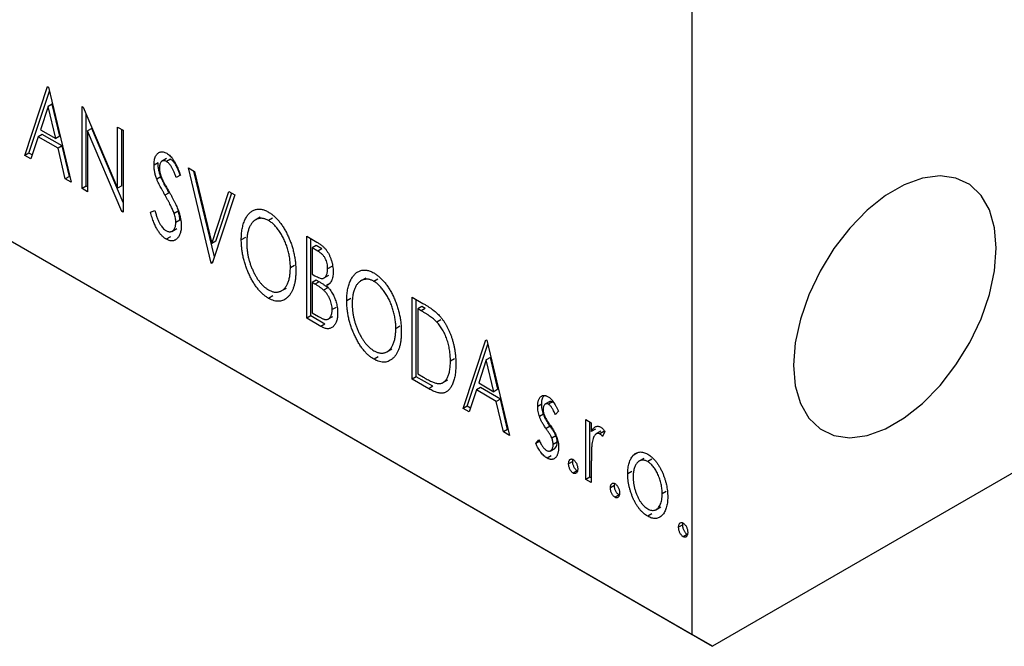
# Model space of a CAD drawing. Units: millimetres. Extents: x 15 to 460, y 5 to 292.
# Drawn here: x 97 to 131, y 37 to 59 of the extents above; entities that cross this region are included whole.
import ezdxf

# ---------------------------------------------------------------- set-up
doc = ezdxf.new("R2010")
doc.units = ezdxf.units.MM

msp = doc.modelspace()

# ---------------------------------------------------------------- linework, layer by layer
at = {"color": 7, "linetype": 'Continuous', "lineweight": 25}
for p, q in [((38.793, 84.19), (120.11, 37.258)), ((39.5, 83.781), (120.817, 36.85)), ((120.11, 37.258), (120.11, 80.54)), ((172.436, 66.641), (120.817, 36.85)), ((96.821, 53.966), (97.614, 56.366)), ((97.614, 56.366), (97.646, 56.348)), ((96.963, 54.047), (97.678, 56.213)), ((97.646, 56.348), (98.439, 53.032)), ((97.63, 55.668), (97.364, 54.862)), ((97.771, 55.75), (97.63, 55.668)), ((97.896, 54.554), (97.63, 55.668)), ((98.038, 54.636), (97.771, 55.75)), ((98.82, 55.67), (98.86, 55.647)), ((98.82, 52.812), (98.82, 55.67)), ((98.86, 55.647), (100.057, 52.825)), ((98.961, 52.894), (98.961, 55.409)), ((97.424, 54.697), (97.283, 54.616)), ((97.364, 54.862), (97.896, 54.554)), ((98.119, 54.296), (97.424, 54.697)), ((98.038, 54.636), (97.896, 54.554)), ((99.152, 54.91), (99.01, 54.829)), ((99.01, 54.829), (99.01, 52.702)), ((100.205, 52.013), (99.01, 54.829)), ((100.248, 52.326), (99.152, 54.91)), ((100.057, 54.956), (100.248, 54.846)), ((100.057, 52.825), (100.057, 54.956)), ((100.199, 52.906), (100.199, 54.875)), ((100.248, 54.846), (100.248, 51.988)), ((97.283, 54.616), (97.028, 53.846)), ((97.978, 54.214), (97.283, 54.616)), ((98.119, 54.296), (97.978, 54.214)), ((98.373, 53.233), (98.119, 54.296)), ((96.963, 54.047), (96.821, 53.966)), ((97.028, 53.846), (96.821, 53.966)), ((97.074, 53.983), (96.963, 54.047)), ((98.232, 53.152), (97.978, 54.214)), ((101.468, 53.712), (101.327, 53.63)), ((101.768, 53.858), (101.592, 53.756)), ((101.908, 53.832), (101.766, 53.75)), ((102.247, 53.282), (102.098, 53.192)), ((102.532, 53.528), (102.74, 53.408)), ((103.326, 50.212), (102.532, 53.528)), ((103.435, 50.428), (102.719, 53.42)), ((102.74, 53.408), (103.341, 50.893)), ((98.373, 53.233), (98.232, 53.152)), ((98.439, 53.032), (98.232, 53.152)), ((98.394, 53.221), (98.373, 53.233)), ((101.566, 53.22), (101.424, 53.138)), ((98.961, 52.894), (98.82, 52.812)), ((99.01, 52.702), (98.82, 52.812)), ((99.01, 52.866), (98.961, 52.894)), ((100.199, 52.906), (100.057, 52.825)), ((101.852, 52.666), (101.71, 52.585)), ((103.341, 50.893), (103.943, 52.714)), ((104.151, 52.594), (103.357, 50.194)), ((103.483, 50.974), (104.039, 52.658)), ((103.943, 52.714), (104.151, 52.594)), ((100.248, 52.038), (100.205, 52.013)), ((100.248, 51.988), (100.205, 52.013)), ((101.2, 51.99), (101.354, 52.046)), ((102.167, 52.028), (102.026, 51.947)), ((102.23, 51.712), (102.088, 51.63)), ((105.035, 51.816), (104.858, 51.714)), ((105.462, 51.78), (105.321, 51.699)), ((101.948, 51.317), (102.124, 51.419)), ((101.897, 51.126), (101.756, 51.044)), ((103.483, 50.974), (103.341, 50.893)), ((104.514, 51.106), (104.373, 51.024)), ((106.657, 51.147), (107.007, 50.945)), ((106.657, 48.289), (106.657, 51.147)), ((106.799, 48.371), (106.799, 51.066)), ((106.989, 50.826), (106.848, 50.744)), ((106.848, 50.744), (106.848, 49.828)), ((107.045, 50.63), (106.848, 50.744)), ((107.186, 50.712), (106.989, 50.826)), ((107.186, 50.712), (107.045, 50.63)), ((103.372, 50.239), (103.326, 50.212)), ((103.357, 50.194), (103.326, 50.212)), ((106.227, 50.131), (106.086, 50.049)), ((106.848, 49.828), (106.945, 49.772)), ((107.528, 50.094), (107.387, 50.013)), ((106.989, 49.617), (106.848, 49.535)), ((106.848, 49.535), (106.848, 48.472)), ((106.944, 49.479), (106.848, 49.535)), ((107.085, 49.561), (106.944, 49.479)), ((107.085, 49.561), (106.989, 49.617)), ((107.247, 49.685), (107.423, 49.787)), ((107.487, 49.515), (107.345, 49.434)), ((108.715, 49.692), (108.539, 49.59)), ((109.143, 49.656), (109.002, 49.574)), ((105.768, 49.24), (105.945, 49.342)), ((107.388, 49.353), (107.247, 49.271)), ((105.469, 49.065), (105.328, 48.983)), ((108.195, 48.981), (108.053, 48.9)), ((110.338, 49.023), (110.713, 48.807)), ((110.338, 46.165), (110.338, 49.023)), ((110.479, 46.246), (110.479, 48.941)), ((106.848, 48.472), (107.065, 48.347)), ((107.687, 48.669), (107.546, 48.588)), ((110.67, 48.702), (110.528, 48.62)), ((110.653, 48.548), (110.528, 48.62)), ((110.528, 48.62), (110.528, 46.348)), ((110.794, 48.63), (110.653, 48.548)), ((110.794, 48.63), (110.67, 48.702)), ((106.799, 48.371), (106.657, 48.289)), ((107.152, 48.003), (106.657, 48.289)), ((107.293, 48.085), (106.799, 48.371)), ((107.397, 48.253), (107.573, 48.355)), ((111.342, 48.233), (111.201, 48.152)), ((107.293, 48.085), (107.152, 48.003)), ((109.908, 48.007), (109.767, 47.925)), ((112.115, 45.139), (112.908, 47.54)), ((112.908, 47.54), (112.94, 47.521)), ((112.94, 47.521), (113.733, 44.205)), ((109.449, 47.116), (109.626, 47.218)), ((112.256, 45.221), (112.972, 47.387)), ((109.15, 46.941), (109.008, 46.859)), ((111.812, 46.871), (111.67, 46.789)), ((112.923, 46.842), (112.657, 46.035)), ((113.065, 46.923), (112.923, 46.842)), ((113.19, 45.728), (112.923, 46.842)), ((113.331, 45.81), (113.065, 46.923)), ((110.479, 46.246), (110.338, 46.165)), ((110.913, 45.833), (110.338, 46.165)), ((111.054, 45.915), (110.479, 46.246)), ((110.528, 46.348), (110.733, 46.23)), ((111.399, 46.038), (111.576, 46.14)), ((111.054, 45.915), (110.913, 45.833)), ((112.576, 45.789), (112.322, 45.02)), ((112.718, 45.871), (112.576, 45.789)), ((113.271, 45.388), (112.576, 45.789)), ((112.657, 46.035), (113.19, 45.728)), ((113.413, 45.469), (112.718, 45.871)), ((113.331, 45.81), (113.19, 45.728)), ((113.413, 45.469), (113.271, 45.388)), ((113.526, 44.325), (113.271, 45.388)), ((113.667, 44.407), (113.413, 45.469)), ((115.143, 45.391), (114.966, 45.289)), ((115.232, 45.372), (115.091, 45.291)), ((115.3, 45.315), (115.232, 45.372)), ((112.256, 45.221), (112.115, 45.139)), ((112.322, 45.02), (112.115, 45.139)), ((112.367, 45.157), (112.256, 45.221)), ((114.858, 45.297), (114.716, 45.215)), ((115.446, 45.045), (115.335, 44.93)), ((114.919, 44.94), (114.777, 44.858)), ((116.398, 44.756), (116.588, 44.646)), ((116.398, 42.667), (116.398, 44.756)), ((116.539, 42.749), (116.539, 44.674)), ((113.667, 44.407), (113.526, 44.325)), ((113.733, 44.205), (113.526, 44.325)), ((113.687, 44.395), (113.667, 44.407)), ((115.149, 44.522), (115.008, 44.44)), ((116.588, 44.646), (116.588, 44.339)), ((116.73, 44.42), (116.588, 44.339)), ((116.921, 44.347), (116.745, 44.245)), ((117.03, 44.335), (116.888, 44.253)), ((117.064, 44.336), (116.974, 44.167)), ((117.053, 44.315), (117.03, 44.335)), ((114.653, 43.921), (114.762, 44.051)), ((114.794, 44.002), (114.653, 43.921)), ((115.352, 44.189), (115.211, 44.108)), ((115.146, 43.658), (115.323, 43.76)), ((115.397, 43.964), (115.256, 43.882)), ((115.186, 43.493), (115.045, 43.412)), ((115.937, 43.298), (115.795, 43.217)), ((115.937, 43.298), (115.946, 43.366)), ((118.184, 43.579), (118.042, 43.498)), ((118.426, 43.402), (118.249, 43.3)), ((118.697, 43.372), (118.556, 43.291)), ((116.095, 42.969), (115.954, 42.887)), ((116.588, 43.259), (116.588, 42.557)), ((116.539, 42.749), (116.398, 42.667)), ((116.588, 42.557), (116.398, 42.667)), ((116.588, 42.721), (116.539, 42.749)), ((117.999, 42.945), (117.858, 42.863)), ((117.396, 42.456), (117.255, 42.374)), ((117.396, 42.456), (117.405, 42.523)), ((117.555, 42.126), (117.413, 42.045)), ((119.205, 42.247), (119.063, 42.166)), ((118.839, 41.61), (119.016, 41.712)), ((118.698, 41.467), (118.556, 41.385)), ((119.776, 41.082), (119.634, 41.001)), ((119.776, 41.082), (119.785, 41.15)), ((119.934, 40.753), (119.793, 40.671)), ((120.817, 36.85), (120.11, 37.258))]:
    msp.add_line(p, q, dxfattribs=at)
at = {"color": 7, "linetype": 'Continuous', "lineweight": 25, "flags": 128}
msp.add_lwpolyline([(130.717, 50.729), (130.657, 51.445), (130.478, 52.067), (130.187, 52.573), (129.794, 52.948), (129.312, 53.177), (128.757, 53.254), (128.149, 53.175), (127.508, 52.943), (126.855, 52.566), (126.214, 52.058), (125.605, 51.434), (125.051, 50.718), (124.569, 49.932), (124.175, 49.104), (123.885, 48.261), (123.706, 47.433), (123.646, 46.648), (123.706, 45.933), (123.885, 45.311), (124.175, 44.804), (124.569, 44.43), (125.051, 44.201), (125.605, 44.124), (126.214, 44.203), (126.855, 44.435), (127.508, 44.811), (128.149, 45.32), (128.757, 45.943), (129.312, 46.66), (129.794, 47.446), (130.187, 48.274), (130.478, 49.117), (130.657, 49.944), (130.717, 50.729)], dxfattribs=at)
at = {"color": 7, "linetype": 'Continuous', "lineweight": 25}
for points, knots in [([(101.327, 53.63), (101.327, 53.66), (101.328, 53.719), (101.34, 53.799), (101.358, 53.872), (101.382, 53.936), (101.413, 53.99), (101.45, 54.034), (101.494, 54.065), (101.542, 54.086), (101.596, 54.093), (101.651, 54.09), (101.709, 54.073), (101.749, 54.052), (101.769, 54.042)], [0, 0, 0, 0, 0.097075, 0.191344, 0.282451, 0.371966, 0.458433, 0.541678, 0.621656, 0.700881, 0.77837, 0.852844, 0.926089, 1, 1, 1, 1]), ([(101.769, 54.042), (101.79, 54.028), (101.833, 54.001), (101.895, 53.945), (101.955, 53.877), (102.002, 53.812), (102.039, 53.753), (102.068, 53.703), (102.097, 53.646), (102.127, 53.584), (102.156, 53.517), (102.187, 53.444), (102.216, 53.365), (102.236, 53.31), (102.247, 53.282)], [0, 0, 0, 0, 0.095032, 0.190141, 0.287743, 0.390948, 0.447034, 0.508234, 0.57491, 0.647703, 0.726488, 0.811248, 0.902356, 1, 1, 1, 1]), ([(101.424, 53.138), (101.409, 53.181), (101.379, 53.265), (101.349, 53.391), (101.33, 53.514), (101.328, 53.591), (101.327, 53.63)], [0, 0, 0, 0, 0.250277, 0.498567, 0.746231, 1, 1, 1, 1]), ([(101.566, 53.22), (101.551, 53.263), (101.521, 53.347), (101.491, 53.472), (101.471, 53.595), (101.469, 53.673), (101.468, 53.712)], [0, 0, 0, 0, 0.250277, 0.498567, 0.746231, 1, 1, 1, 1]), ([(101.766, 53.75), (101.749, 53.759), (101.714, 53.777), (101.665, 53.784), (101.622, 53.775), (101.585, 53.751), (101.555, 53.713), (101.533, 53.664), (101.52, 53.603), (101.518, 53.556), (101.517, 53.532)], [0, 0, 0, 0, 0.118408, 0.23194, 0.345652, 0.468255, 0.594631, 0.723176, 0.85743, 1, 1, 1, 1]), ([(102.098, 53.192), (102.09, 53.215), (102.074, 53.259), (102.049, 53.322), (102.026, 53.379), (102.004, 53.431), (101.983, 53.478), (101.962, 53.52), (101.943, 53.556), (101.918, 53.597), (101.888, 53.641), (101.849, 53.686), (101.808, 53.723), (101.78, 53.741), (101.766, 53.75)], [0, 0, 0, 0, 0.109761, 0.210457, 0.303044, 0.386733, 0.462495, 0.530458, 0.591489, 0.643761, 0.738391, 0.826978, 0.913397, 1, 1, 1, 1]), ([(102.239, 53.274), (102.231, 53.297), (102.215, 53.34), (102.191, 53.403), (102.168, 53.461), (102.145, 53.513), (102.124, 53.559), (102.104, 53.601), (102.084, 53.637), (102.06, 53.678), (102.029, 53.722), (101.99, 53.768), (101.95, 53.805), (101.922, 53.823), (101.908, 53.832)], [0, 0, 0, 0, 0.109761, 0.210457, 0.303044, 0.386733, 0.462495, 0.530458, 0.591489, 0.643761, 0.738391, 0.826978, 0.913397, 1, 1, 1, 1]), ([(101.517, 53.532), (101.518, 53.501), (101.521, 53.439), (101.537, 53.354), (101.556, 53.283), (101.577, 53.225), (101.602, 53.162), (101.622, 53.119), (101.632, 53.096)], [0, 0, 0, 0, 0.228531, 0.45681, 0.576526, 0.706578, 0.846613, 1, 1, 1, 1]), ([(101.71, 52.585), (101.692, 52.617), (101.657, 52.678), (101.608, 52.767), (101.563, 52.848), (101.525, 52.921), (101.492, 52.987), (101.464, 53.044), (101.442, 53.094), (101.43, 53.125), (101.424, 53.138)], [0, 0, 0, 0, 0.177356, 0.339757, 0.487156, 0.618928, 0.736628, 0.838759, 0.926646, 1, 1, 1, 1]), ([(101.852, 52.666), (101.833, 52.698), (101.798, 52.76), (101.749, 52.849), (101.705, 52.93), (101.667, 53.003), (101.634, 53.068), (101.605, 53.126), (101.583, 53.176), (101.571, 53.206), (101.566, 53.22)], [0, 0, 0, 0, 0.177356, 0.339757, 0.487156, 0.618928, 0.736628, 0.838759, 0.926646, 1, 1, 1, 1]), ([(101.632, 53.096), (101.636, 53.089), (101.645, 53.07), (101.662, 53.039), (101.683, 52.999), (101.71, 52.951), (101.742, 52.894), (101.78, 52.829), (101.822, 52.756), (101.851, 52.704), (101.867, 52.676)], [0, 0, 0, 0, 0.053874, 0.12809, 0.22081, 0.33715, 0.472011, 0.627424, 0.80342, 1, 1, 1, 1]), ([(102.026, 51.947), (102.018, 51.968), (102.002, 52.011), (101.973, 52.078), (101.94, 52.151), (101.903, 52.228), (101.861, 52.31), (101.815, 52.397), (101.765, 52.49), (101.729, 52.552), (101.71, 52.585)], [0, 0, 0, 0, 0.095491, 0.198878, 0.310435, 0.431154, 0.55966, 0.697604, 0.844351, 1, 1, 1, 1]), ([(101.867, 52.676), (101.886, 52.643), (101.923, 52.578), (101.975, 52.481), (102.023, 52.39), (102.065, 52.303), (102.104, 52.221), (102.138, 52.143), (102.166, 52.069), (102.198, 51.978), (102.23, 51.87), (102.258, 51.746), (102.275, 51.627), (102.277, 51.553), (102.279, 51.516)], [0, 0, 0, 0, 0.088471, 0.172073, 0.251266, 0.325804, 0.395707, 0.46152, 0.523119, 0.580982, 0.690049, 0.795361, 0.898362, 1, 1, 1, 1]), ([(101.756, 51.044), (101.742, 51.053), (101.715, 51.069), (101.674, 51.1), (101.634, 51.134), (101.596, 51.173), (101.558, 51.214), (101.521, 51.261), (101.485, 51.31), (101.451, 51.364), (101.417, 51.423), (101.383, 51.488), (101.351, 51.558), (101.32, 51.633), (101.288, 51.715), (101.258, 51.802), (101.228, 51.894), (101.209, 51.957), (101.2, 51.99)], [0, 0, 0, 0, 0.050401, 0.099477, 0.148757, 0.198426, 0.248573, 0.299351, 0.352232, 0.407099, 0.464735, 0.526817, 0.592869, 0.664026, 0.74, 0.821485, 0.907841, 1, 1, 1, 1]), ([(101.354, 52.046), (101.368, 52), (101.394, 51.914), (101.439, 51.791), (101.485, 51.682), (101.532, 51.587), (101.582, 51.505), (101.633, 51.437), (101.687, 51.382), (101.724, 51.358), (101.742, 51.346)], [0, 0, 0, 0, 0.1767912, 0.3356218, 0.4771242, 0.6026686, 0.714215, 0.8152475, 0.9089404, 1, 1, 1, 1]), ([(102.088, 51.63), (102.087, 51.654), (102.086, 51.703), (102.074, 51.781), (102.054, 51.863), (102.035, 51.919), (102.026, 51.947)], [0, 0, 0, 0, 0.2432962, 0.4902288, 0.739756, 1, 1, 1, 1]), ([(102.23, 51.712), (102.229, 51.736), (102.227, 51.785), (102.216, 51.863), (102.195, 51.945), (102.177, 52), (102.167, 52.028)], [0, 0, 0, 0, 0.2432962, 0.4902288, 0.739756, 1, 1, 1, 1]), ([(104.373, 51.024), (104.373, 51.058), (104.374, 51.125), (104.38, 51.222), (104.39, 51.315), (104.404, 51.403), (104.421, 51.488), (104.443, 51.568), (104.468, 51.645), (104.498, 51.716), (104.53, 51.783), (104.567, 51.843), (104.605, 51.897), (104.646, 51.945), (104.691, 51.985), (104.738, 52.02), (104.788, 52.048), (104.841, 52.07), (104.896, 52.085), (104.952, 52.093), (105.009, 52.095), (105.068, 52.089), (105.127, 52.077), (105.188, 52.057), (105.25, 52.031), (105.292, 52.008), (105.313, 51.997)], [0, 0, 0, 0, 0.049492, 0.098251, 0.146384, 0.194002, 0.240888, 0.287551, 0.333966, 0.380168, 0.425721, 0.469857, 0.512716, 0.554193, 0.595005, 0.634988, 0.674496, 0.713541, 0.751902, 0.788852, 0.824908, 0.860424, 0.895148, 0.929882, 0.964948, 1, 1, 1, 1]), ([(105.313, 51.997), (105.346, 51.976), (105.412, 51.935), (105.51, 51.858), (105.602, 51.77), (105.692, 51.672), (105.776, 51.561), (105.856, 51.44), (105.931, 51.307), (106.002, 51.165), (106.066, 51.017), (106.123, 50.866), (106.17, 50.715), (106.209, 50.561), (106.24, 50.407), (106.261, 50.251), (106.274, 50.094), (106.276, 49.991), (106.276, 49.939)], [0, 0, 0, 0, 0.056131, 0.110545, 0.164491, 0.218586, 0.273798, 0.330703, 0.390429, 0.453626, 0.518469, 0.583082, 0.648579, 0.714923, 0.783008, 0.852756, 0.925156, 1, 1, 1, 1]), ([(101.742, 51.346), (101.758, 51.337), (101.789, 51.321), (101.834, 51.308), (101.878, 51.303), (101.92, 51.309), (101.959, 51.321), (101.993, 51.345), (102.023, 51.376), (102.046, 51.416), (102.065, 51.462), (102.078, 51.513), (102.087, 51.569), (102.088, 51.61), (102.088, 51.63)], [0, 0, 0, 0, 0.0773839, 0.1534457, 0.2315016, 0.3128802, 0.3958337, 0.4783391, 0.56194, 0.6478588, 0.7356823, 0.8230981, 0.9104213, 1, 1, 1, 1]), ([(105.321, 51.699), (105.305, 51.708), (105.271, 51.726), (105.222, 51.746), (105.174, 51.761), (105.126, 51.771), (105.079, 51.774), (105.032, 51.774), (104.986, 51.766), (104.942, 51.754), (104.898, 51.737), (104.857, 51.714), (104.819, 51.686), (104.782, 51.654), (104.749, 51.617), (104.717, 51.574), (104.689, 51.527), (104.654, 51.457), (104.617, 51.358), (104.586, 51.225), (104.567, 51.077), (104.564, 50.97), (104.563, 50.915)], [0, 0, 0, 0, 0.03454, 0.069048, 0.103375, 0.138192, 0.173903, 0.210488, 0.248023, 0.287023, 0.326706, 0.366485, 0.406812, 0.447616, 0.489067, 0.531328, 0.574858, 0.619502, 0.710322, 0.803659, 0.899813, 1, 1, 1, 1]), ([(106.086, 50.049), (106.086, 50.077), (106.085, 50.132), (106.08, 50.217), (106.073, 50.3), (106.062, 50.384), (106.047, 50.467), (106.03, 50.55), (106.01, 50.633), (105.987, 50.715), (105.96, 50.797), (105.932, 50.877), (105.9, 50.954), (105.867, 51.03), (105.83, 51.104), (105.791, 51.176), (105.75, 51.246), (105.706, 51.313), (105.661, 51.377), (105.614, 51.438), (105.567, 51.493), (105.519, 51.544), (105.471, 51.59), (105.421, 51.631), (105.372, 51.668), (105.338, 51.688), (105.321, 51.699)], [0, 0, 0, 0, 0.050197, 0.099466, 0.147511, 0.194852, 0.24129, 0.286885, 0.332088, 0.377015, 0.421156, 0.464197, 0.506282, 0.547566, 0.588214, 0.628632, 0.668531, 0.708592, 0.747983, 0.785918, 0.822915, 0.859045, 0.89462, 0.929721, 0.96467, 1, 1, 1, 1]), ([(102.279, 51.516), (102.278, 51.491), (102.277, 51.441), (102.27, 51.371), (102.258, 51.305), (102.241, 51.246), (102.22, 51.191), (102.194, 51.142), (102.163, 51.098), (102.127, 51.06), (102.089, 51.029), (102.047, 51.005), (102.004, 50.991), (101.958, 50.984), (101.911, 50.987), (101.861, 50.997), (101.809, 51.016), (101.774, 51.035), (101.756, 51.044)], [0, 0, 0, 0, 0.070702, 0.139642, 0.206754, 0.273023, 0.338747, 0.404078, 0.469282, 0.535543, 0.600284, 0.661802, 0.720349, 0.776687, 0.832368, 0.887225, 0.942968, 1, 1, 1, 1]), ([(105.328, 48.983), (105.295, 49.003), (105.23, 49.043), (105.134, 49.12), (105.043, 49.206), (104.955, 49.305), (104.872, 49.415), (104.793, 49.537), (104.718, 49.669), (104.647, 49.811), (104.583, 49.959), (104.527, 50.11), (104.479, 50.261), (104.441, 50.413), (104.409, 50.566), (104.389, 50.718), (104.375, 50.872), (104.374, 50.973), (104.373, 51.024)], [0, 0, 0, 0, 0.055606, 0.109544, 0.163174, 0.217197, 0.272517, 0.329979, 0.390531, 0.454216, 0.519739, 0.585029, 0.650959, 0.71738, 0.785169, 0.85455, 0.926043, 1, 1, 1, 1]), ([(104.563, 50.915), (104.564, 50.874), (104.565, 50.792), (104.576, 50.667), (104.593, 50.543), (104.617, 50.42), (104.648, 50.298), (104.687, 50.176), (104.732, 50.055), (104.784, 49.937), (104.84, 49.824), (104.9, 49.718), (104.963, 49.622), (105.029, 49.535), (105.097, 49.456), (105.17, 49.388), (105.244, 49.327), (105.295, 49.296), (105.321, 49.28)], [0, 0, 0, 0, 0.075364, 0.147921, 0.218039, 0.286465, 0.353628, 0.419663, 0.485069, 0.550645, 0.614366, 0.674536, 0.731509, 0.786259, 0.839755, 0.892579, 0.945856, 1, 1, 1, 1]), ([(107.007, 50.945), (107.024, 50.935), (107.058, 50.916), (107.106, 50.884), (107.151, 50.851), (107.194, 50.818), (107.233, 50.784), (107.269, 50.749), (107.302, 50.714), (107.342, 50.664), (107.387, 50.598), (107.437, 50.513), (107.478, 50.419), (107.513, 50.32), (107.542, 50.217), (107.563, 50.113), (107.575, 50.009), (107.577, 49.942), (107.577, 49.908)], [0, 0, 0, 0, 0.053906, 0.104305, 0.151807, 0.19714, 0.238869, 0.278692, 0.316527, 0.352266, 0.422227, 0.494054, 0.569963, 0.650628, 0.734938, 0.820163, 0.908697, 1, 1, 1, 1]), ([(107.387, 50.013), (107.386, 50.044), (107.385, 50.104), (107.369, 50.197), (107.343, 50.285), (107.313, 50.355), (107.284, 50.407), (107.258, 50.445), (107.23, 50.48), (107.199, 50.514), (107.165, 50.546), (107.127, 50.577), (107.087, 50.605), (107.059, 50.622), (107.045, 50.63)], [0, 0, 0, 0, 0.140797, 0.268575, 0.386016, 0.497893, 0.553112, 0.609337, 0.665722, 0.725527, 0.787264, 0.853788, 0.924485, 1, 1, 1, 1]), ([(105.321, 49.28), (105.338, 49.27), (105.373, 49.251), (105.424, 49.23), (105.474, 49.213), (105.523, 49.203), (105.571, 49.198), (105.618, 49.197), (105.664, 49.204), (105.709, 49.215), (105.752, 49.232), (105.793, 49.253), (105.831, 49.281), (105.868, 49.312), (105.901, 49.35), (105.932, 49.392), (105.96, 49.44), (105.996, 49.509), (106.032, 49.608), (106.064, 49.74), (106.082, 49.888), (106.085, 49.995), (106.086, 50.049)], [0, 0, 0, 0, 0.036214, 0.071652, 0.107277, 0.142702, 0.178733, 0.215262, 0.252561, 0.291103, 0.330244, 0.369735, 0.409519, 0.449995, 0.490909, 0.533111, 0.576115, 0.620697, 0.711715, 0.804666, 0.900297, 1, 1, 1, 1]), ([(106.276, 49.939), (106.276, 49.888), (106.274, 49.788), (106.261, 49.647), (106.24, 49.517), (106.209, 49.397), (106.17, 49.29), (106.123, 49.192), (106.067, 49.105), (106.002, 49.031), (105.932, 48.97), (105.857, 48.923), (105.779, 48.892), (105.696, 48.878), (105.609, 48.879), (105.519, 48.898), (105.424, 48.931), (105.36, 48.966), (105.328, 48.983)], [0, 0, 0, 0, 0.0748233, 0.1471867, 0.2171589, 0.285461, 0.3525416, 0.4183948, 0.4839564, 0.5494938, 0.6131851, 0.6731484, 0.7303836, 0.7852873, 0.8390007, 0.8919241, 0.9454104, 1, 1, 1, 1]), ([(106.945, 49.772), (106.972, 49.757), (107.024, 49.728), (107.096, 49.696), (107.155, 49.679), (107.205, 49.675), (107.246, 49.684), (107.282, 49.705), (107.313, 49.734), (107.339, 49.775), (107.36, 49.824), (107.375, 49.88), (107.385, 49.943), (107.386, 49.989), (107.387, 50.013)], [0, 0, 0, 0, 0.116889, 0.218398, 0.304414, 0.37771, 0.445617, 0.515359, 0.588246, 0.665563, 0.746226, 0.828862, 0.912464, 1, 1, 1, 1]), ([(107.577, 49.908), (107.577, 49.877), (107.576, 49.815), (107.564, 49.732), (107.546, 49.656), (107.52, 49.59), (107.487, 49.533), (107.447, 49.488), (107.4, 49.454), (107.364, 49.44), (107.345, 49.434)], [0, 0, 0, 0, 0.137208, 0.269039, 0.397397, 0.523035, 0.644905, 0.764502, 0.881589, 1, 1, 1, 1]), ([(108.053, 48.9), (108.054, 48.934), (108.054, 49.001), (108.061, 49.097), (108.07, 49.19), (108.084, 49.279), (108.101, 49.364), (108.124, 49.444), (108.148, 49.521), (108.179, 49.592), (108.211, 49.659), (108.247, 49.718), (108.286, 49.772), (108.327, 49.82), (108.372, 49.861), (108.419, 49.896), (108.469, 49.924), (108.522, 49.945), (108.576, 49.961), (108.633, 49.968), (108.69, 49.97), (108.749, 49.964), (108.808, 49.952), (108.869, 49.932), (108.931, 49.907), (108.972, 49.884), (108.993, 49.872)], [0, 0, 0, 0, 0.049492, 0.098251, 0.146384, 0.194002, 0.240888, 0.287551, 0.333966, 0.380168, 0.425721, 0.469857, 0.512716, 0.554193, 0.595005, 0.634988, 0.674496, 0.713541, 0.751902, 0.788852, 0.824908, 0.860424, 0.895148, 0.929882, 0.964948, 1, 1, 1, 1]), ([(108.993, 49.872), (109.027, 49.852), (109.093, 49.811), (109.19, 49.734), (109.283, 49.646), (109.372, 49.547), (109.456, 49.437), (109.536, 49.315), (109.612, 49.183), (109.682, 49.041), (109.747, 48.893), (109.803, 48.742), (109.851, 48.59), (109.89, 48.437), (109.92, 48.283), (109.941, 48.127), (109.954, 47.97), (109.956, 47.867), (109.957, 47.815)], [0, 0, 0, 0, 0.0561311, 0.1105447, 0.1644907, 0.2185862, 0.2737983, 0.3307026, 0.3904289, 0.4536263, 0.5184695, 0.583082, 0.6485794, 0.7149233, 0.7830084, 0.8527563, 0.9251557, 1, 1, 1, 1]), ([(107.247, 49.271), (107.239, 49.278), (107.222, 49.294), (107.194, 49.317), (107.162, 49.341), (107.126, 49.366), (107.086, 49.393), (107.042, 49.42), (106.994, 49.45), (106.961, 49.469), (106.944, 49.479)], [0, 0, 0, 0, 0.081178, 0.174161, 0.279329, 0.398558, 0.528939, 0.673581, 0.829519, 1, 1, 1, 1]), ([(107.388, 49.353), (107.38, 49.36), (107.363, 49.376), (107.335, 49.398), (107.303, 49.423), (107.267, 49.447), (107.227, 49.475), (107.184, 49.502), (107.136, 49.532), (107.102, 49.551), (107.085, 49.561)], [0, 0, 0, 0, 0.081178, 0.174161, 0.279329, 0.398558, 0.528939, 0.673581, 0.829519, 1, 1, 1, 1]), ([(109.002, 49.574), (108.985, 49.584), (108.952, 49.602), (108.903, 49.622), (108.854, 49.637), (108.807, 49.647), (108.76, 49.65), (108.713, 49.649), (108.667, 49.642), (108.622, 49.63), (108.579, 49.613), (108.538, 49.59), (108.499, 49.562), (108.463, 49.53), (108.429, 49.492), (108.398, 49.45), (108.369, 49.402), (108.334, 49.332), (108.297, 49.234), (108.267, 49.101), (108.247, 48.953), (108.245, 48.846), (108.244, 48.791)], [0, 0, 0, 0, 0.03454, 0.069048, 0.103375, 0.138192, 0.173903, 0.210488, 0.248023, 0.287023, 0.326706, 0.366485, 0.406812, 0.447616, 0.489067, 0.531328, 0.574858, 0.619502, 0.710322, 0.803659, 0.899813, 1, 1, 1, 1]), ([(109.767, 47.925), (109.766, 47.953), (109.766, 48.008), (109.761, 48.092), (109.753, 48.176), (109.743, 48.259), (109.728, 48.343), (109.711, 48.426), (109.69, 48.509), (109.667, 48.591), (109.641, 48.673), (109.612, 48.752), (109.581, 48.83), (109.547, 48.906), (109.511, 48.98), (109.472, 49.051), (109.43, 49.121), (109.386, 49.189), (109.341, 49.253), (109.295, 49.313), (109.248, 49.369), (109.2, 49.42), (109.151, 49.466), (109.102, 49.507), (109.052, 49.544), (109.019, 49.564), (109.002, 49.574)], [0, 0, 0, 0, 0.050197, 0.099466, 0.147511, 0.194852, 0.24129, 0.286885, 0.332088, 0.377015, 0.421156, 0.464197, 0.506282, 0.547566, 0.588214, 0.628632, 0.668531, 0.708592, 0.747983, 0.785918, 0.822915, 0.859045, 0.89462, 0.929721, 0.96467, 1, 1, 1, 1]), ([(107.546, 48.588), (107.545, 48.618), (107.543, 48.677), (107.528, 48.771), (107.502, 48.864), (107.467, 48.955), (107.424, 49.044), (107.372, 49.128), (107.313, 49.205), (107.269, 49.249), (107.247, 49.271)], [0, 0, 0, 0, 0.135342, 0.264389, 0.389334, 0.513373, 0.636014, 0.755586, 0.87572, 1, 1, 1, 1]), ([(107.345, 49.434), (107.369, 49.408), (107.413, 49.358), (107.473, 49.281), (107.526, 49.205), (107.57, 49.129), (107.607, 49.053), (107.641, 48.976), (107.669, 48.895), (107.693, 48.812), (107.712, 48.729), (107.726, 48.644), (107.734, 48.56), (107.735, 48.505), (107.736, 48.478)], [0, 0, 0, 0, 0.096823, 0.185569, 0.268164, 0.344708, 0.419463, 0.494956, 0.573874, 0.654742, 0.738468, 0.822898, 0.910446, 1, 1, 1, 1]), ([(109.008, 46.859), (108.975, 46.879), (108.91, 46.919), (108.815, 46.996), (108.724, 47.082), (108.636, 47.181), (108.553, 47.291), (108.474, 47.412), (108.398, 47.545), (108.328, 47.687), (108.264, 47.835), (108.207, 47.985), (108.16, 48.137), (108.121, 48.289), (108.09, 48.441), (108.069, 48.594), (108.056, 48.748), (108.054, 48.849), (108.053, 48.9)], [0, 0, 0, 0, 0.055606, 0.109544, 0.163174, 0.217197, 0.272517, 0.329979, 0.390531, 0.454216, 0.519739, 0.585029, 0.650959, 0.71738, 0.785169, 0.85455, 0.926043, 1, 1, 1, 1]), ([(110.713, 48.807), (110.745, 48.787), (110.808, 48.75), (110.899, 48.693), (110.983, 48.637), (111.061, 48.581), (111.131, 48.527), (111.194, 48.472), (111.251, 48.419), (111.285, 48.381), (111.302, 48.364)], [0, 0, 0, 0, 0.163606, 0.314944, 0.455873, 0.584995, 0.70412, 0.812127, 0.91115, 1, 1, 1, 1]), ([(107.065, 48.347), (107.081, 48.338), (107.111, 48.321), (107.154, 48.298), (107.194, 48.28), (107.231, 48.266), (107.265, 48.254), (107.295, 48.246), (107.323, 48.242), (107.355, 48.242), (107.391, 48.25), (107.43, 48.271), (107.464, 48.303), (107.492, 48.345), (107.516, 48.395), (107.534, 48.452), (107.543, 48.517), (107.545, 48.564), (107.546, 48.588)], [0, 0, 0, 0, 0.061868, 0.119176, 0.172734, 0.222064, 0.267747, 0.310229, 0.348968, 0.384281, 0.452908, 0.52318, 0.596359, 0.674467, 0.755253, 0.835612, 0.916962, 1, 1, 1, 1]), ([(107.736, 48.478), (107.735, 48.45), (107.735, 48.396), (107.727, 48.32), (107.715, 48.25), (107.697, 48.186), (107.675, 48.129), (107.648, 48.077), (107.615, 48.031), (107.578, 47.992), (107.537, 47.961), (107.492, 47.939), (107.444, 47.926), (107.392, 47.922), (107.337, 47.928), (107.278, 47.944), (107.216, 47.968), (107.174, 47.991), (107.152, 48.003)], [0, 0, 0, 0, 0.070816, 0.13907, 0.205148, 0.269475, 0.332965, 0.396075, 0.458429, 0.521375, 0.582893, 0.642927, 0.700913, 0.758215, 0.816277, 0.875544, 0.93643, 1, 1, 1, 1]), ([(108.244, 48.791), (108.244, 48.749), (108.246, 48.668), (108.256, 48.543), (108.273, 48.419), (108.298, 48.296), (108.329, 48.173), (108.367, 48.052), (108.413, 47.931), (108.464, 47.813), (108.521, 47.699), (108.581, 47.594), (108.643, 47.497), (108.709, 47.41), (108.778, 47.332), (108.85, 47.263), (108.925, 47.203), (108.976, 47.171), (109.002, 47.156)], [0, 0, 0, 0, 0.075364, 0.147921, 0.218039, 0.286465, 0.353628, 0.419663, 0.485069, 0.550645, 0.614366, 0.674536, 0.731509, 0.786259, 0.839755, 0.892579, 0.945856, 1, 1, 1, 1]), ([(111.201, 48.152), (111.186, 48.167), (111.154, 48.199), (111.102, 48.244), (111.044, 48.292), (110.979, 48.341), (110.907, 48.391), (110.828, 48.442), (110.743, 48.496), (110.684, 48.53), (110.653, 48.548)], [0, 0, 0, 0, 0.086446, 0.182631, 0.289294, 0.408523, 0.538706, 0.68015, 0.833883, 1, 1, 1, 1]), ([(111.67, 46.789), (111.67, 46.823), (111.669, 46.889), (111.663, 46.989), (111.654, 47.087), (111.641, 47.183), (111.623, 47.279), (111.601, 47.373), (111.577, 47.465), (111.547, 47.556), (111.515, 47.643), (111.48, 47.728), (111.441, 47.808), (111.399, 47.885), (111.354, 47.958), (111.306, 48.027), (111.255, 48.092), (111.219, 48.132), (111.201, 48.152)], [0, 0, 0, 0, 0.077639, 0.152342, 0.224247, 0.29403, 0.362018, 0.427824, 0.492092, 0.555008, 0.61614, 0.674582, 0.731183, 0.786438, 0.840142, 0.893722, 0.946435, 1, 1, 1, 1]), ([(111.302, 48.364), (111.323, 48.339), (111.366, 48.288), (111.427, 48.207), (111.483, 48.12), (111.537, 48.03), (111.586, 47.934), (111.633, 47.834), (111.675, 47.729), (111.714, 47.62), (111.748, 47.509), (111.779, 47.395), (111.804, 47.279), (111.825, 47.162), (111.841, 47.043), (111.852, 46.923), (111.859, 46.8), (111.86, 46.72), (111.861, 46.679)], [0, 0, 0, 0, 0.052745, 0.105542, 0.158585, 0.212383, 0.267874, 0.324627, 0.383865, 0.44514, 0.508436, 0.572875, 0.638941, 0.706634, 0.776517, 0.848742, 0.923184, 1, 1, 1, 1]), ([(109.002, 47.156), (109.019, 47.146), (109.053, 47.127), (109.104, 47.105), (109.154, 47.089), (109.203, 47.079), (109.251, 47.073), (109.299, 47.073), (109.344, 47.08), (109.39, 47.09), (109.432, 47.108), (109.474, 47.129), (109.512, 47.157), (109.548, 47.188), (109.581, 47.226), (109.613, 47.267), (109.641, 47.315), (109.676, 47.385), (109.712, 47.484), (109.744, 47.616), (109.763, 47.764), (109.765, 47.871), (109.767, 47.925)], [0, 0, 0, 0, 0.036214, 0.071652, 0.107277, 0.142702, 0.178733, 0.215262, 0.252561, 0.291103, 0.330244, 0.369735, 0.409519, 0.449995, 0.490909, 0.533111, 0.576115, 0.620697, 0.711715, 0.804666, 0.900297, 1, 1, 1, 1]), ([(109.957, 47.815), (109.956, 47.764), (109.954, 47.664), (109.941, 47.523), (109.92, 47.393), (109.89, 47.273), (109.851, 47.165), (109.803, 47.067), (109.747, 46.981), (109.683, 46.907), (109.613, 46.845), (109.538, 46.799), (109.46, 46.768), (109.377, 46.754), (109.29, 46.755), (109.199, 46.774), (109.105, 46.807), (109.041, 46.841), (109.008, 46.859)], [0, 0, 0, 0, 0.074823, 0.147187, 0.217159, 0.285461, 0.352542, 0.418395, 0.483956, 0.549494, 0.613185, 0.673148, 0.730384, 0.785287, 0.839001, 0.891924, 0.94541, 1, 1, 1, 1]), ([(111.242, 46.009), (111.258, 46.009), (111.291, 46.008), (111.337, 46.015), (111.38, 46.029), (111.422, 46.049), (111.459, 46.077), (111.494, 46.111), (111.527, 46.151), (111.557, 46.199), (111.583, 46.253), (111.607, 46.312), (111.627, 46.377), (111.642, 46.449), (111.655, 46.525), (111.664, 46.608), (111.669, 46.696), (111.67, 46.758), (111.67, 46.789)], [0, 0, 0, 0, 0.052275, 0.1043531, 0.1568199, 0.2099431, 0.2644756, 0.3208283, 0.3789539, 0.4397451, 0.5027036, 0.5670472, 0.6330382, 0.7012745, 0.7722055, 0.8454046, 0.9211024, 1, 1, 1, 1]), ([(111.861, 46.679), (111.86, 46.644), (111.86, 46.575), (111.854, 46.475), (111.845, 46.381), (111.832, 46.292), (111.815, 46.209), (111.796, 46.13), (111.772, 46.058), (111.744, 45.991), (111.714, 45.929), (111.681, 45.875), (111.646, 45.827), (111.609, 45.785), (111.57, 45.749), (111.529, 45.721), (111.485, 45.699), (111.439, 45.684), (111.389, 45.675), (111.335, 45.675), (111.276, 45.683), (111.212, 45.698), (111.144, 45.72), (111.071, 45.75), (110.994, 45.787), (110.94, 45.817), (110.913, 45.833)], [0, 0, 0, 0, 0.052613, 0.103603, 0.153057, 0.201393, 0.248457, 0.294522, 0.339573, 0.383768, 0.426667, 0.467614, 0.507258, 0.544717, 0.581175, 0.616387, 0.650586, 0.683979, 0.717497, 0.75221, 0.78822, 0.826183, 0.866059, 0.908279, 0.952788, 1, 1, 1, 1]), ([(110.733, 46.23), (110.762, 46.213), (110.819, 46.181), (110.9, 46.137), (110.974, 46.1), (111.041, 46.069), (111.102, 46.045), (111.155, 46.026), (111.201, 46.013), (111.229, 46.01), (111.242, 46.009)], [0, 0, 0, 0, 0.171063, 0.3287671, 0.4722733, 0.6036555, 0.7212121, 0.8259972, 0.918794, 1, 1, 1, 1]), ([(114.716, 45.215), (114.717, 45.234), (114.717, 45.272), (114.722, 45.324), (114.73, 45.372), (114.741, 45.416), (114.756, 45.456), (114.773, 45.491), (114.794, 45.522), (114.818, 45.548), (114.845, 45.569), (114.873, 45.585), (114.903, 45.595), (114.935, 45.599), (114.969, 45.597), (115.004, 45.588), (115.041, 45.575), (115.066, 45.561), (115.079, 45.554)], [0, 0, 0, 0, 0.075326, 0.147279, 0.216892, 0.284697, 0.350239, 0.414653, 0.478733, 0.542431, 0.604855, 0.663903, 0.72072, 0.776591, 0.831316, 0.886511, 0.942521, 1, 1, 1, 1]), ([(114.858, 45.297), (114.86, 45.368), (114.864, 45.491), (114.92, 45.565), (114.944, 45.596)], [0, 0, 0, 0, 0.582935, 1, 1, 1, 1]), ([(115.079, 45.554), (115.094, 45.544), (115.125, 45.524), (115.171, 45.483), (115.218, 45.433), (115.264, 45.373), (115.31, 45.304), (115.356, 45.226), (115.402, 45.139), (115.431, 45.077), (115.446, 45.045)], [0, 0, 0, 0, 0.09846, 0.199834, 0.308198, 0.423589, 0.549645, 0.686891, 0.83644, 1, 1, 1, 1]), ([(115.232, 45.372), (115.199, 45.386), (115.157, 45.404), (115.133, 45.381), (115.128, 45.376)], [0, 0, 0, 0, 0.7891524, 1, 1, 1, 1]), ([(114.777, 44.858), (114.768, 44.888), (114.748, 44.947), (114.731, 45.037), (114.719, 45.127), (114.717, 45.185), (114.716, 45.215)], [0, 0, 0, 0, 0.237852, 0.482888, 0.73422, 1, 1, 1, 1]), ([(114.919, 44.94), (114.909, 44.969), (114.89, 45.029), (114.872, 45.118), (114.86, 45.209), (114.859, 45.267), (114.858, 45.297)], [0, 0, 0, 0, 0.237852, 0.482888, 0.73422, 1, 1, 1, 1]), ([(115.091, 45.291), (115.078, 45.297), (115.054, 45.309), (115.019, 45.312), (114.987, 45.303), (114.96, 45.281), (114.936, 45.252), (114.919, 45.214), (114.909, 45.168), (114.907, 45.133), (114.907, 45.116)], [0, 0, 0, 0, 0.109864, 0.218244, 0.333209, 0.460621, 0.594346, 0.725173, 0.859611, 1, 1, 1, 1]), ([(114.907, 45.116), (114.907, 45.099), (114.909, 45.065), (114.917, 45.012), (114.932, 44.956), (114.945, 44.919), (114.952, 44.9)], [0, 0, 0, 0, 0.248189, 0.492101, 0.742501, 1, 1, 1, 1]), ([(115.335, 44.93), (115.324, 44.953), (115.305, 44.997), (115.274, 45.06), (115.243, 45.116), (115.213, 45.165), (115.182, 45.207), (115.152, 45.242), (115.121, 45.271), (115.101, 45.284), (115.091, 45.291)], [0, 0, 0, 0, 0.169481, 0.323195, 0.462894, 0.589734, 0.703989, 0.808859, 0.906976, 1, 1, 1, 1]), ([(115.008, 44.44), (114.982, 44.479), (114.932, 44.552), (114.867, 44.661), (114.814, 44.762), (114.789, 44.827), (114.777, 44.858)], [0, 0, 0, 0, 0.293061, 0.555606, 0.790276, 1, 1, 1, 1]), ([(115.149, 44.522), (115.123, 44.56), (115.073, 44.634), (115.008, 44.743), (114.956, 44.844), (114.931, 44.909), (114.919, 44.94)], [0, 0, 0, 0, 0.293061, 0.555606, 0.790276, 1, 1, 1, 1]), ([(114.952, 44.9), (114.962, 44.878), (114.982, 44.83), (115.025, 44.755), (115.079, 44.668), (115.12, 44.607), (115.143, 44.575)], [0, 0, 0, 0, 0.187339, 0.416463, 0.685038, 1, 1, 1, 1]), ([(115.211, 44.108), (115.206, 44.117), (115.197, 44.138), (115.181, 44.171), (115.161, 44.208), (115.137, 44.248), (115.11, 44.291), (115.079, 44.338), (115.045, 44.388), (115.02, 44.422), (115.008, 44.44)], [0, 0, 0, 0, 0.082421, 0.176633, 0.284291, 0.402014, 0.532688, 0.675266, 0.831012, 1, 1, 1, 1]), ([(115.143, 44.575), (115.17, 44.534), (115.223, 44.458), (115.29, 44.345), (115.345, 44.241), (115.371, 44.174), (115.384, 44.142)], [0, 0, 0, 0, 0.296092, 0.559535, 0.792927, 1, 1, 1, 1]), ([(115.352, 44.189), (115.348, 44.199), (115.339, 44.22), (115.322, 44.253), (115.302, 44.29), (115.279, 44.33), (115.251, 44.373), (115.22, 44.419), (115.186, 44.469), (115.162, 44.504), (115.149, 44.522)], [0, 0, 0, 0, 0.082421, 0.176633, 0.284291, 0.402014, 0.532688, 0.675266, 0.831012, 1, 1, 1, 1]), ([(116.588, 44.339), (116.601, 44.36), (116.624, 44.4), (116.662, 44.451), (116.703, 44.487), (116.744, 44.512), (116.787, 44.523), (116.83, 44.524), (116.874, 44.514), (116.905, 44.499), (116.92, 44.492)], [0, 0, 0, 0, 0.176097, 0.332515, 0.470826, 0.593232, 0.704284, 0.807672, 0.904528, 1, 1, 1, 1]), ([(116.92, 44.492), (116.931, 44.484), (116.955, 44.468), (116.991, 44.433), (117.028, 44.389), (117.052, 44.355), (117.064, 44.336)], [0, 0, 0, 0, 0.21484, 0.448616, 0.707332, 1, 1, 1, 1]), ([(114.762, 44.051), (114.772, 44.028), (114.791, 43.983), (114.823, 43.921), (114.855, 43.864), (114.888, 43.814), (114.92, 43.77), (114.954, 43.733), (114.989, 43.703), (115.012, 43.688), (115.023, 43.68)], [0, 0, 0, 0, 0.160812, 0.309275, 0.444551, 0.57003, 0.685142, 0.79316, 0.898087, 1, 1, 1, 1]), ([(115.256, 43.882), (115.255, 43.901), (115.254, 43.937), (115.245, 43.994), (115.232, 44.051), (115.218, 44.089), (115.211, 44.108)], [0, 0, 0, 0, 0.2616, 0.513312, 0.756648, 1, 1, 1, 1]), ([(115.397, 43.964), (115.397, 43.982), (115.395, 44.019), (115.387, 44.076), (115.373, 44.133), (115.359, 44.17), (115.352, 44.189)], [0, 0, 0, 0, 0.2616, 0.513312, 0.756648, 1, 1, 1, 1]), ([(115.384, 44.142), (115.393, 44.112), (115.413, 44.052), (115.432, 43.962), (115.444, 43.871), (115.445, 43.813), (115.446, 43.783)], [0, 0, 0, 0, 0.240551, 0.485363, 0.737196, 1, 1, 1, 1]), ([(116.888, 44.253), (116.875, 44.259), (116.847, 44.273), (116.806, 44.273), (116.767, 44.26), (116.73, 44.233), (116.694, 44.19), (116.664, 44.129), (116.637, 44.052), (116.625, 43.991), (116.618, 43.959)], [0, 0, 0, 0, 0.080053, 0.164928, 0.261135, 0.371881, 0.499057, 0.644292, 0.811237, 1, 1, 1, 1]), ([(116.974, 44.167), (116.966, 44.177), (116.95, 44.196), (116.928, 44.221), (116.908, 44.24), (116.894, 44.249), (116.888, 44.253)], [0, 0, 0, 0, 0.303369, 0.570309, 0.799949, 1, 1, 1, 1]), ([(115.045, 43.412), (115.026, 43.423), (114.988, 43.447), (114.932, 43.494), (114.877, 43.55), (114.824, 43.613), (114.775, 43.683), (114.729, 43.758), (114.688, 43.838), (114.665, 43.893), (114.653, 43.921)], [0, 0, 0, 0, 0.117335, 0.235158, 0.354727, 0.479202, 0.605719, 0.734322, 0.864733, 1, 1, 1, 1]), ([(115.023, 43.68), (115.039, 43.673), (115.07, 43.657), (115.114, 43.652), (115.155, 43.66), (115.189, 43.684), (115.219, 43.719), (115.24, 43.764), (115.253, 43.819), (115.255, 43.861), (115.256, 43.882)], [0, 0, 0, 0, 0.1139, 0.225884, 0.341049, 0.467919, 0.5991, 0.730104, 0.861175, 1, 1, 1, 1]), ([(115.446, 43.783), (115.446, 43.763), (115.445, 43.723), (115.44, 43.666), (115.43, 43.614), (115.418, 43.566), (115.402, 43.524), (115.383, 43.484), (115.358, 43.451), (115.332, 43.421), (115.302, 43.397), (115.271, 43.379), (115.238, 43.369), (115.203, 43.364), (115.166, 43.365), (115.127, 43.374), (115.086, 43.389), (115.059, 43.404), (115.045, 43.412)], [0, 0, 0, 0, 0.073186, 0.143938, 0.212868, 0.279391, 0.345579, 0.410142, 0.475071, 0.539872, 0.60334, 0.663197, 0.72063, 0.776262, 0.83141, 0.886675, 0.94234, 1, 1, 1, 1]), ([(115.301, 43.757), (115.319, 43.766), (115.381, 43.799), (115.391, 43.896), (115.397, 43.964)], [0, 0, 0, 0, 0.291064, 1, 1, 1, 1]), ([(116.618, 43.959), (116.616, 43.944), (116.61, 43.91), (116.605, 43.852), (116.599, 43.782), (116.596, 43.7), (116.592, 43.607), (116.59, 43.502), (116.589, 43.385), (116.588, 43.302), (116.588, 43.259)], [0, 0, 0, 0, 0.070231, 0.156046, 0.257644, 0.374977, 0.507398, 0.655675, 0.819875, 1, 1, 1, 1]), ([(115.795, 43.217), (115.796, 43.232), (115.797, 43.263), (115.805, 43.303), (115.82, 43.335), (115.84, 43.36), (115.864, 43.377), (115.892, 43.383), (115.922, 43.379), (115.943, 43.368), (115.954, 43.363)], [0, 0, 0, 0, 0.144862, 0.280503, 0.410839, 0.541582, 0.665744, 0.780738, 0.889053, 1, 1, 1, 1]), ([(116.095, 42.969), (116.085, 42.976), (116.063, 42.99), (116.033, 43.021), (116.005, 43.059), (115.981, 43.104), (115.962, 43.152), (115.947, 43.202), (115.938, 43.251), (115.937, 43.282), (115.937, 43.298)], [0, 0, 0, 0, 0.111099, 0.220176, 0.335327, 0.459659, 0.592035, 0.722549, 0.858376, 1, 1, 1, 1]), ([(115.954, 43.363), (115.964, 43.356), (115.986, 43.342), (116.016, 43.311), (116.043, 43.273), (116.067, 43.229), (116.087, 43.181), (116.102, 43.131), (116.111, 43.082), (116.112, 43.05), (116.112, 43.034)], [0, 0, 0, 0, 0.111029, 0.219425, 0.333092, 0.457346, 0.588187, 0.719288, 0.855031, 1, 1, 1, 1]), ([(117.858, 42.863), (117.858, 42.898), (117.859, 42.966), (117.868, 43.063), (117.882, 43.153), (117.902, 43.236), (117.929, 43.312), (117.961, 43.381), (117.998, 43.444), (118.028, 43.48), (118.042, 43.498)], [0, 0, 0, 0, 0.133913, 0.26469, 0.39154, 0.515886, 0.637771, 0.759066, 0.879448, 1, 1, 1, 1]), ([(118.042, 43.498), (118.059, 43.515), (118.092, 43.55), (118.149, 43.587), (118.208, 43.613), (118.271, 43.626), (118.338, 43.626), (118.408, 43.612), (118.481, 43.588), (118.531, 43.561), (118.556, 43.547)], [0, 0, 0, 0, 0.141557, 0.2744, 0.400652, 0.522069, 0.64068, 0.758653, 0.877564, 1, 1, 1, 1]), ([(118.556, 43.291), (118.539, 43.3), (118.505, 43.318), (118.455, 43.335), (118.407, 43.343), (118.361, 43.343), (118.317, 43.334), (118.275, 43.316), (118.234, 43.29), (118.197, 43.254), (118.162, 43.213), (118.131, 43.164), (118.105, 43.111), (118.085, 43.05), (118.068, 42.985), (118.057, 42.912), (118.049, 42.835), (118.048, 42.78), (118.048, 42.752)], [0, 0, 0, 0, 0.052638, 0.104634, 0.155911, 0.208356, 0.263083, 0.320211, 0.380447, 0.444798, 0.511124, 0.577497, 0.644179, 0.711414, 0.780914, 0.851744, 0.924496, 1, 1, 1, 1]), ([(118.556, 43.547), (118.581, 43.532), (118.631, 43.501), (118.704, 43.441), (118.774, 43.374), (118.841, 43.299), (118.903, 43.213), (118.963, 43.119), (119.019, 43.016), (119.052, 42.944), (119.069, 42.907)], [0, 0, 0, 0, 0.1227884, 0.2420419, 0.359596, 0.4781938, 0.5992979, 0.7259942, 0.8586764, 1, 1, 1, 1]), ([(115.954, 42.887), (115.943, 42.894), (115.922, 42.908), (115.892, 42.94), (115.864, 42.978), (115.84, 43.022), (115.82, 43.07), (115.805, 43.12), (115.797, 43.169), (115.796, 43.201), (115.795, 43.217)], [0, 0, 0, 0, 0.111099, 0.220176, 0.335327, 0.459659, 0.592035, 0.722549, 0.858376, 1, 1, 1, 1]), ([(116.112, 43.034), (116.112, 43.018), (116.111, 42.988), (116.102, 42.948), (116.087, 42.917), (116.067, 42.891), (116.043, 42.875), (116.016, 42.868), (115.986, 42.871), (115.964, 42.882), (115.954, 42.887)], [0, 0, 0, 0, 0.141729, 0.277658, 0.408938, 0.541413, 0.665837, 0.77966, 0.888818, 1, 1, 1, 1]), ([(119.063, 42.166), (119.063, 42.194), (119.062, 42.25), (119.055, 42.336), (119.043, 42.422), (119.027, 42.507), (119.006, 42.591), (118.98, 42.675), (118.949, 42.758), (118.914, 42.841), (118.876, 42.919), (118.836, 42.992), (118.794, 43.059), (118.75, 43.119), (118.704, 43.172), (118.656, 43.219), (118.606, 43.259), (118.573, 43.28), (118.556, 43.291)], [0, 0, 0, 0, 0.0755319, 0.1483115, 0.2192538, 0.2886537, 0.3559139, 0.4226206, 0.4892591, 0.55561, 0.6202971, 0.6805554, 0.7373188, 0.7920666, 0.8445308, 0.8958267, 0.9473427, 1, 1, 1, 1]), ([(118.556, 41.385), (118.531, 41.401), (118.482, 41.431), (118.409, 41.488), (118.34, 41.553), (118.275, 41.627), (118.213, 41.708), (118.156, 41.797), (118.101, 41.894), (118.051, 41.998), (118.007, 42.106), (117.966, 42.215), (117.933, 42.324), (117.906, 42.432), (117.883, 42.541), (117.869, 42.649), (117.859, 42.758), (117.858, 42.828), (117.858, 42.863)], [0, 0, 0, 0, 0.0584536, 0.1146277, 0.1702322, 0.2255231, 0.2819655, 0.3400142, 0.4005632, 0.4646027, 0.530202, 0.5951249, 0.660454, 0.7257674, 0.7924362, 0.8598405, 0.9289429, 1, 1, 1, 1]), ([(118.048, 42.752), (118.049, 42.715), (118.051, 42.642), (118.063, 42.528), (118.085, 42.413), (118.114, 42.299), (118.151, 42.188), (118.194, 42.082), (118.243, 41.984), (118.298, 41.894), (118.358, 41.813), (118.421, 41.744), (118.487, 41.684), (118.533, 41.656), (118.556, 41.642)], [0, 0, 0, 0, 0.098354, 0.194378, 0.28857, 0.381784, 0.471747, 0.556531, 0.63655, 0.713743, 0.787927, 0.859061, 0.929304, 1, 1, 1, 1]), ([(119.069, 42.907), (119.083, 42.872), (119.113, 42.802), (119.15, 42.696), (119.182, 42.59), (119.209, 42.484), (119.229, 42.377), (119.243, 42.27), (119.252, 42.163), (119.253, 42.093), (119.254, 42.058)], [0, 0, 0, 0, 0.120298, 0.241074, 0.361441, 0.483762, 0.608555, 0.735138, 0.865639, 1, 1, 1, 1]), ([(117.255, 42.374), (117.255, 42.39), (117.256, 42.421), (117.265, 42.46), (117.279, 42.493), (117.3, 42.517), (117.324, 42.534), (117.351, 42.541), (117.382, 42.536), (117.403, 42.526), (117.413, 42.521)], [0, 0, 0, 0, 0.1448615, 0.2805035, 0.4108389, 0.5415823, 0.665744, 0.7807376, 0.8890531, 1, 1, 1, 1]), ([(117.413, 42.045), (117.403, 42.052), (117.381, 42.066), (117.351, 42.097), (117.324, 42.135), (117.299, 42.18), (117.28, 42.228), (117.265, 42.278), (117.256, 42.327), (117.255, 42.358), (117.255, 42.374)], [0, 0, 0, 0, 0.111099, 0.220176, 0.335327, 0.459659, 0.592035, 0.722549, 0.858376, 1, 1, 1, 1]), ([(117.555, 42.126), (117.544, 42.133), (117.523, 42.147), (117.493, 42.179), (117.465, 42.217), (117.441, 42.262), (117.421, 42.31), (117.406, 42.359), (117.398, 42.408), (117.397, 42.44), (117.396, 42.456)], [0, 0, 0, 0, 0.111099, 0.220176, 0.335327, 0.459659, 0.592035, 0.722549, 0.858376, 1, 1, 1, 1]), ([(117.413, 42.521), (117.424, 42.514), (117.445, 42.5), (117.475, 42.469), (117.503, 42.431), (117.527, 42.386), (117.547, 42.339), (117.562, 42.289), (117.57, 42.239), (117.571, 42.208), (117.572, 42.191)], [0, 0, 0, 0, 0.111029, 0.219425, 0.333092, 0.457346, 0.588187, 0.719288, 0.855031, 1, 1, 1, 1]), ([(117.572, 42.191), (117.571, 42.176), (117.57, 42.146), (117.562, 42.106), (117.546, 42.074), (117.527, 42.049), (117.503, 42.032), (117.475, 42.025), (117.445, 42.029), (117.424, 42.039), (117.413, 42.045)], [0, 0, 0, 0, 0.141729, 0.277658, 0.408938, 0.541413, 0.665837, 0.77966, 0.888818, 1, 1, 1, 1]), ([(118.556, 41.642), (118.578, 41.63), (118.624, 41.606), (118.69, 41.589), (118.753, 41.586), (118.812, 41.597), (118.867, 41.624), (118.918, 41.664), (118.96, 41.721), (118.997, 41.789), (119.026, 41.87), (119.048, 41.959), (119.06, 42.059), (119.062, 42.13), (119.063, 42.166)], [0, 0, 0, 0, 0.070716, 0.14098, 0.211666, 0.285871, 0.363087, 0.443457, 0.527995, 0.617983, 0.711225, 0.805566, 0.901618, 1, 1, 1, 1]), ([(119.254, 42.058), (119.253, 42.023), (119.252, 41.953), (119.242, 41.857), (119.228, 41.765), (119.206, 41.681), (119.178, 41.605), (119.145, 41.535), (119.105, 41.472), (119.06, 41.417), (119.01, 41.37), (118.955, 41.336), (118.898, 41.313), (118.836, 41.303), (118.771, 41.304), (118.702, 41.319), (118.63, 41.345), (118.581, 41.372), (118.556, 41.385)], [0, 0, 0, 0, 0.071105, 0.140255, 0.207705, 0.274322, 0.339805, 0.405179, 0.470146, 0.535789, 0.599872, 0.660462, 0.71855, 0.774707, 0.830036, 0.885678, 0.94189, 1, 1, 1, 1]), ([(119.634, 41.001), (119.635, 41.017), (119.636, 41.047), (119.645, 41.087), (119.659, 41.119), (119.679, 41.144), (119.703, 41.161), (119.731, 41.167), (119.761, 41.163), (119.782, 41.153), (119.793, 41.147)], [0, 0, 0, 0, 0.144862, 0.280503, 0.410839, 0.541582, 0.665744, 0.780738, 0.889053, 1, 1, 1, 1]), ([(119.793, 40.671), (119.782, 40.678), (119.761, 40.692), (119.731, 40.724), (119.703, 40.762), (119.679, 40.807), (119.659, 40.855), (119.645, 40.904), (119.636, 40.953), (119.635, 40.985), (119.634, 41.001)], [0, 0, 0, 0, 0.1110988, 0.2201762, 0.3353272, 0.4596588, 0.5920349, 0.7225487, 0.8583763, 1, 1, 1, 1]), ([(119.934, 40.753), (119.924, 40.76), (119.903, 40.774), (119.872, 40.805), (119.845, 40.844), (119.821, 40.888), (119.801, 40.936), (119.786, 40.986), (119.778, 41.035), (119.776, 41.066), (119.776, 41.082)], [0, 0, 0, 0, 0.1110988, 0.2201762, 0.3353272, 0.4596588, 0.5920349, 0.7225487, 0.8583763, 1, 1, 1, 1]), ([(119.793, 41.147), (119.804, 41.14), (119.825, 41.126), (119.855, 41.096), (119.882, 41.057), (119.906, 41.013), (119.926, 40.965), (119.942, 40.916), (119.95, 40.866), (119.951, 40.834), (119.952, 40.818)], [0, 0, 0, 0, 0.111029, 0.219425, 0.333092, 0.457346, 0.588187, 0.719288, 0.855031, 1, 1, 1, 1]), ([(119.952, 40.818), (119.951, 40.802), (119.95, 40.772), (119.942, 40.732), (119.926, 40.701), (119.906, 40.675), (119.882, 40.659), (119.855, 40.652), (119.825, 40.655), (119.804, 40.666), (119.793, 40.671)], [0, 0, 0, 0, 0.141729, 0.277658, 0.408938, 0.541413, 0.665837, 0.77966, 0.888818, 1, 1, 1, 1])]:
    msp.add_open_spline(points, degree=3, knots=knots, dxfattribs=at)

doc.saveas('drawing.dxf')
